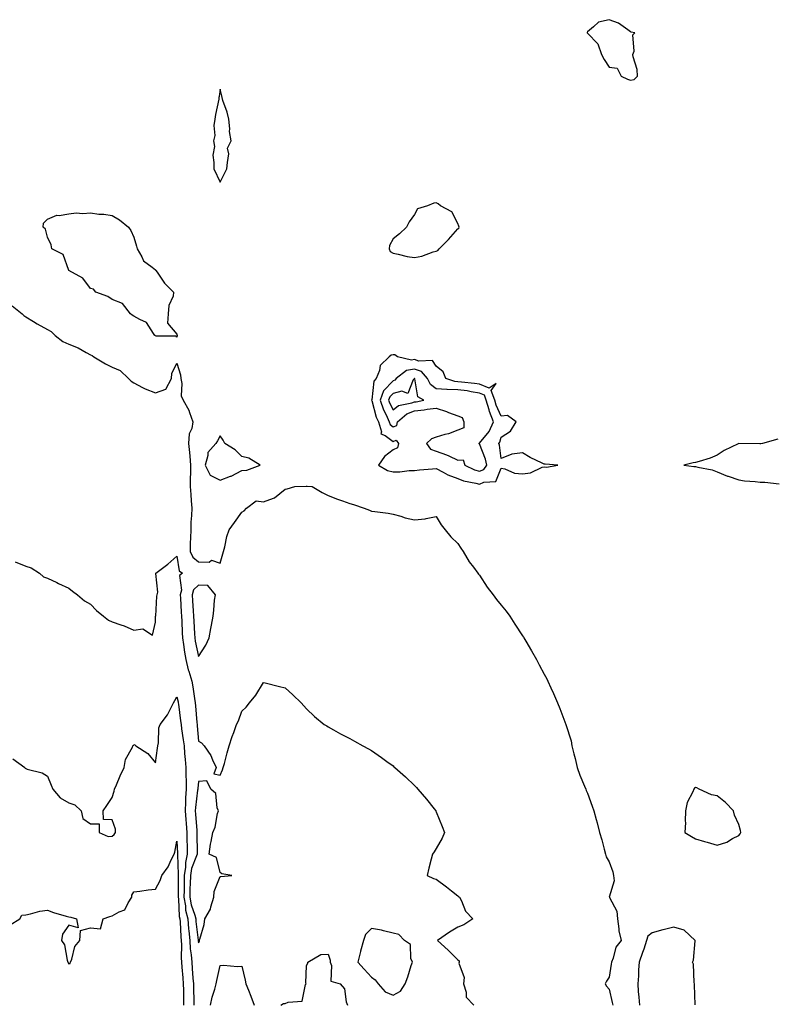
# Model space of a CAD drawing. Units: inches. Extents: x 986963 to 989603, y 7247738 to 7250378.
# Drawn here: x 988235 to 988584, y 7248572 to 7249028 of the extents above; entities that cross this region are included whole.
import ezdxf

# ---------------------------------------------------------------- set-up
doc = ezdxf.new("R2010")
doc.units = ezdxf.units.IN
doc.header["$MEASUREMENT"] = 0
doc.layers.add('Contour_98697247', color=7, linetype='Continuous', true_color=0x6461a6)

msp = doc.modelspace()

# ---------------------------------------------------------------- linework, layer by layer
at = {"layer": 'Contour_98697247'}
for points in [[(988518.05, 7249000.01, 3136), (988519.61, 7249000.36, 3136), (988521.14, 7249001.92, 3136), (988521.04, 7249004.91, 3136), (988519.18, 7249010.79, 3136), (988519.13, 7249011.92, 3136), (988519.6, 7249013.47, 3136), (988518.99, 7249020.98, 3136), (988519.97, 7249021.92, 3136), (988518.35, 7249022.22, 3136), (988518.05, 7249022.43, 3136), (988516.68, 7249023.29, 3136), (988512.45, 7249026.32, 3136), (988508.05, 7249027.97, 3136), (988503.15, 7249026.82, 3136), (988500.8, 7249024.67, 3136), (988498.05, 7249022.41, 3136), (988497.88, 7249022.09, 3136), (988497.88, 7249021.92, 3136), (988497.98, 7249021.85, 3136), (988498.05, 7249021.79, 3136), (988502.92, 7249016.79, 3136), (988504.61, 7249011.92, 3136), (988505.74, 7249009.61, 3136), (988508.05, 7249005.99, 3136), (988511.74, 7249005.61, 3136), (988513.61, 7249001.92, 3136), (988516.51, 7249000.38, 3136)], [(988328.05, 7248952.79, 3136), (988331.08, 7248958.89, 3136), (988331.38, 7248961.92, 3136), (988332.05, 7248965.92, 3136), (988331.5, 7248968.47, 3136), (988333.07, 7248971.92, 3136), (988332.31, 7248976.18, 3136), (988332.51, 7248977.46, 3136), (988332.06, 7248981.92, 3136), (988331.25, 7248985.12, 3136), (988329.32, 7248990.65, 3136), (988328.95, 7248991.92, 3136), (988328.82, 7248992.69, 3136), (988328.05, 7248995.88, 3136), (988327.53, 7248992.44, 3136), (988327.47, 7248991.92, 3136), (988327.39, 7248991.26, 3136), (988325.83, 7248984.14, 3136), (988325.58, 7248981.92, 3136), (988325.13, 7248979, 3136), (988325.59, 7248974.38, 3136), (988324.9, 7248971.92, 3136), (988325.39, 7248969.26, 3136), (988324.69, 7248965.28, 3136), (988325.03, 7248961.92, 3136), (988325.06, 7248958.93, 3136)], [(988428.05, 7248920.86, 3136), (988428.8, 7248921.17, 3136), (988429.36, 7248921.92, 3136), (988433.67, 7248926.3, 3136), (988438.05, 7248931.19, 3136), (988438.46, 7248931.51, 3136), (988438.64, 7248931.92, 3136), (988438.56, 7248932.43, 3136), (988438.05, 7248933.67, 3136), (988435.21, 7248939.08, 3136), (988430.08, 7248941.92, 3136), (988428.87, 7248942.74, 3136), (988428.05, 7248943.29, 3136), (988426.92, 7248943.05, 3136), (988424.07, 7248941.92, 3136), (988419.45, 7248940.52, 3136), (988418.05, 7248937.83, 3136), (988415.45, 7248934.52, 3136), (988414.3, 7248931.92, 3136), (988411.08, 7248928.89, 3136), (988408.05, 7248926.59, 3136), (988406.45, 7248923.52, 3136), (988406.28, 7248921.92, 3136), (988406.8, 7248920.67, 3136), (988408.05, 7248919.87, 3136), (988410.48, 7248919.49, 3136), (988414.56, 7248918.43, 3136), (988418.05, 7248918.01, 3136), (988421.34, 7248918.63, 3136), (988426.64, 7248920.51, 3136)], [(988308.05, 7248881.07, 3135), (988307.74, 7248881.61, 3135), (988298.42, 7248881.55, 3135), (988298.05, 7248881.7, 3135), (988297.91, 7248881.78, 3135), (988297.84, 7248881.92, 3135), (988297.18, 7248882.79, 3135), (988293.96, 7248887.83, 3135), (988290.78, 7248889.19, 3135), (988288.05, 7248890.84, 3135), (988287.35, 7248891.22, 3135), (988286.58, 7248891.92, 3135), (988282.82, 7248896.69, 3135), (988278.05, 7248898.44, 3135), (988276.02, 7248899.89, 3135), (988270.5, 7248901.92, 3135), (988269.36, 7248903.23, 3135), (988268.05, 7248903.65, 3135), (988264.53, 7248908.4, 3135), (988258.05, 7248911.92, 3135), (988255.39, 7248919.26, 3135), (988250.04, 7248921.92, 3135), (988249.88, 7248923.75, 3135), (988248.05, 7248927.32, 3135), (988247.12, 7248930.99, 3135), (988246.07, 7248931.92, 3135), (988246.22, 7248933.75, 3135), (988248.05, 7248935.69, 3135), (988252.46, 7248937.51, 3135), (988253.5, 7248937.37, 3135), (988258.05, 7248938.18, 3135), (988261.38, 7248938.59, 3135), (988264.4, 7248938.27, 3135), (988268.05, 7248938.54, 3135), (988271.93, 7248938.04, 3135), (988274.13, 7248938, 3135), (988278.05, 7248937.35, 3135), (988281.46, 7248935.33, 3135), (988285.65, 7248931.92, 3135), (988286.62, 7248930.49, 3135), (988288.05, 7248927.34, 3135), (988289.26, 7248923.13, 3135), (988289.63, 7248921.92, 3135), (988291.77, 7248918.2, 3135), (988292.5, 7248916.37, 3135), (988296.49, 7248913.48, 3135), (988298.05, 7248912.2, 3135), (988298.16, 7248912.03, 3135), (988298.27, 7248911.92, 3135), (988298.86, 7248911.11, 3135), (988302.21, 7248906.08, 3135), (988306.46, 7248901.92, 3135), (988306.22, 7248900.09, 3135), (988304.28, 7248895.69, 3135), (988304.04, 7248891.92, 3135), (988303.71, 7248887.58, 3135), (988308.05, 7248882.47, 3135), (988308.13, 7248882, 3135), (988308.14, 7248881.92, 3135), (988308.14, 7248881.83, 3135)], [(988478.05, 7248821.13, 3136), (988479.08, 7248820.89, 3136), (988484.37, 7248821.92, 3136), (988478.48, 7248822.35, 3136), (988478.05, 7248822.38, 3136), (988477.12, 7248822.85, 3136), (988471.56, 7248825.43, 3136), (988468.05, 7248827.6, 3136), (988463.07, 7248826.94, 3136), (988463.02, 7248826.95, 3136), (988458.05, 7248824.86, 3136), (988457.3, 7248831.17, 3136), (988457.07, 7248831.92, 3136), (988457.5, 7248832.47, 3136), (988458.05, 7248834.77, 3136), (988462.39, 7248837.58, 3136), (988464.98, 7248841.92, 3136), (988461.02, 7248844.89, 3136), (988458.05, 7248844.54, 3136), (988455.79, 7248849.66, 3136), (988455.11, 7248851.92, 3136), (988453.54, 7248856.43, 3136), (988455.74, 7248859.61, 3136), (988452.49, 7248857.48, 3136), (988448.05, 7248859.26, 3136), (988445.75, 7248859.62, 3136), (988439.76, 7248860.21, 3136), (988438.05, 7248860.46, 3136), (988436.62, 7248860.49, 3136), (988432.49, 7248861.92, 3136), (988431.2, 7248865.07, 3136), (988428.05, 7248867.67, 3136), (988426.35, 7248870.22, 3136), (988419.98, 7248869.99, 3136), (988418.05, 7248870.68, 3136), (988416.54, 7248870.41, 3136), (988410.06, 7248871.92, 3136), (988408.96, 7248872.83, 3136), (988408.05, 7248872.92, 3136), (988407.18, 7248872.79, 3136), (988406.29, 7248871.92, 3136), (988402.06, 7248867.91, 3136), (988401.77, 7248865.64, 3136), (988400.28, 7248861.92, 3136), (988399.23, 7248860.74, 3136), (988398.23, 7248852.1, 3136), (988398.16, 7248851.92, 3136), (988398.23, 7248851.74, 3136), (988400.25, 7248844.12, 3136), (988401.25, 7248841.92, 3136), (988402.69, 7248837.28, 3136), (988402.46, 7248836.33, 3136), (988404.35, 7248835.62, 3136), (988408.05, 7248832.87, 3136), (988409.51, 7248833.38, 3136), (988410.59, 7248831.92, 3136), (988410.1, 7248829.87, 3136), (988408.05, 7248828.94, 3136), (988404.09, 7248825.88, 3136), (988401.34, 7248821.92, 3136), (988405.56, 7248819.43, 3136), (988408.05, 7248818.73, 3136), (988411.19, 7248818.78, 3136), (988415.49, 7248819.36, 3136), (988418.05, 7248819.41, 3136), (988420.28, 7248819.69, 3136), (988426.27, 7248820.14, 3136), (988428.05, 7248820.35, 3136), (988431.32, 7248818.65, 3136), (988433.49, 7248817.36, 3136), (988438.05, 7248815.62, 3136), (988440.7, 7248814.57, 3136), (988446.4, 7248813.57, 3136), (988448.05, 7248813.09, 3136), (988450.16, 7248814.03, 3136), (988455.61, 7248814.36, 3136), (988458.05, 7248820.46, 3136), (988459.77, 7248820.2, 3136), (988464.24, 7248818.11, 3136), (988468.05, 7248817.87, 3136), (988471.68, 7248818.29, 3136), (988477.01, 7248820.88, 3136)], [(988448.05, 7248819.02, 3137), (988450.05, 7248819.92, 3137), (988451.44, 7248821.92, 3137), (988450.81, 7248824.68, 3137), (988448.05, 7248831.71, 3137), (988447.86, 7248831.73, 3137), (988447.92, 7248831.92, 3137), (988447.93, 7248832.04, 3137), (988448.05, 7248832, 3137), (988452.61, 7248837.36, 3137), (988454.51, 7248841.92, 3137), (988452.75, 7248846.62, 3137), (988452.57, 7248847.4, 3137), (988451.2, 7248851.92, 3137), (988450.39, 7248854.26, 3137), (988448.05, 7248855.2, 3137), (988444.17, 7248855.8, 3137), (988442.3, 7248856.17, 3137), (988438.05, 7248856.76, 3137), (988433.07, 7248856.9, 3137), (988433.01, 7248856.88, 3137), (988428.05, 7248857.14, 3137), (988425.32, 7248859.19, 3137), (988424.03, 7248861.92, 3137), (988421.3, 7248865.17, 3137), (988418.05, 7248866.33, 3137), (988414.31, 7248865.66, 3137), (988409.45, 7248861.92, 3137), (988408.83, 7248861.14, 3137), (988408.05, 7248860.94, 3137), (988403.69, 7248856.28, 3137), (988402.07, 7248851.92, 3137), (988403.62, 7248847.49, 3137), (988404.9, 7248845.07, 3137), (988406.33, 7248841.92, 3137), (988406.74, 7248840.61, 3137), (988408.05, 7248839.63, 3137), (988409.74, 7248840.23, 3137), (988410.18, 7248841.92, 3137), (988414.38, 7248845.59, 3137), (988418.05, 7248847.05, 3137), (988422.52, 7248847.45, 3137), (988423.83, 7248847.7, 3137), (988428.05, 7248848.16, 3137), (988432.75, 7248846.62, 3137), (988433.74, 7248846.23, 3137), (988438.05, 7248844.66, 3137), (988440.06, 7248843.93, 3137), (988440.76, 7248841.92, 3137), (988440.8, 7248839.17, 3137), (988438.05, 7248838.04, 3137), (988433.69, 7248836.28, 3137), (988432.1, 7248835.97, 3137), (988428.05, 7248834.76, 3137), (988425.89, 7248834.08, 3137), (988423.5, 7248831.92, 3137), (988425.4, 7248829.27, 3137), (988428.05, 7248828.29, 3137), (988432.81, 7248826.68, 3137), (988433.85, 7248826.12, 3137), (988438.05, 7248824.22, 3137), (988440.44, 7248824.31, 3137), (988441.29, 7248821.92, 3137), (988445.8, 7248819.67, 3137)], [(988418.05, 7248851.16, 3138), (988418.75, 7248851.22, 3138), (988422.3, 7248851.92, 3138), (988419.55, 7248853.42, 3138), (988418.22, 7248861.75, 3138), (988418.14, 7248861.92, 3138), (988418.1, 7248861.97, 3138), (988418.05, 7248861.99, 3138), (988417.99, 7248861.98, 3138), (988417.92, 7248861.92, 3138), (988417.43, 7248861.3, 3138), (988414.89, 7248855.08, 3138), (988412.2, 7248856.07, 3138), (988408.05, 7248855.05, 3138), (988406.54, 7248853.43, 3138), (988405.98, 7248851.92, 3138), (988406.52, 7248850.39, 3138), (988408.05, 7248847.48, 3138), (988410.51, 7248849.46, 3138), (988416.78, 7248850.65, 3138)], [(988338.05, 7248819.46, 3136), (988340.42, 7248819.55, 3136), (988346.58, 7248821.92, 3136), (988341.24, 7248825.11, 3136), (988338.05, 7248825.88, 3136), (988335.05, 7248828.92, 3136), (988330.13, 7248831.92, 3136), (988329.49, 7248833.36, 3136), (988328.05, 7248835.35, 3136), (988326.79, 7248833.18, 3136), (988326.01, 7248831.92, 3136), (988322.27, 7248827.7, 3136), (988322.38, 7248826.25, 3136), (988321.13, 7248821.92, 3136), (988323.34, 7248817.21, 3136), (988328.05, 7248814.93, 3136), (988332.84, 7248816.71, 3136), (988333.18, 7248816.79, 3136)], [(988318.05, 7248733.39, 3135), (988321.45, 7248738.52, 3135), (988322.94, 7248741.92, 3135), (988323.69, 7248746.28, 3135), (988324.02, 7248747.89, 3135), (988324.75, 7248751.92, 3135), (988325.17, 7248754.8, 3135), (988325.48, 7248759.35, 3135), (988325.8, 7248761.92, 3135), (988322.38, 7248766.25, 3135), (988318.05, 7248766.34, 3135), (988315.74, 7248764.23, 3135), (988315.05, 7248761.92, 3135), (988315.25, 7248759.12, 3135), (988315.59, 7248754.38, 3135), (988315.76, 7248751.92, 3135), (988315.85, 7248749.72, 3135), (988316.17, 7248743.8, 3135), (988316.25, 7248741.92, 3135), (988316.51, 7248740.38, 3135)], [(988318.05, 7248600.76, 3134), (988318.42, 7248601.55, 3134), (988318.5, 7248601.92, 3134), (988318.61, 7248602.48, 3134), (988320.6, 7248609.37, 3134), (988321, 7248611.92, 3134), (988323.53, 7248616.44, 3134), (988323.66, 7248617.53, 3134), (988325.04, 7248621.92, 3134), (988325.31, 7248624.66, 3134), (988328.05, 7248631.54, 3134), (988328.38, 7248631.59, 3134), (988333.5, 7248631.92, 3134), (988328.83, 7248632.7, 3134), (988328.05, 7248633.33, 3134), (988326.39, 7248640.26, 3134), (988322.87, 7248641.92, 3134), (988323.55, 7248646.42, 3134), (988323.88, 7248647.75, 3134), (988324.61, 7248651.92, 3134), (988325.66, 7248654.31, 3134), (988326.86, 7248660.73, 3134), (988327.22, 7248661.92, 3134), (988326.68, 7248663.29, 3134), (988326.01, 7248669.88, 3134), (988323.74, 7248671.92, 3134), (988321.93, 7248675.8, 3134), (988318.05, 7248675.49, 3134), (988317.65, 7248672.32, 3134), (988317.65, 7248671.92, 3134), (988317.62, 7248671.49, 3134), (988316.55, 7248663.42, 3134), (988316.45, 7248661.92, 3134), (988316.57, 7248660.44, 3134), (988317.17, 7248652.8, 3134), (988317.24, 7248651.92, 3134), (988317.26, 7248651.13, 3134), (988317.35, 7248642.62, 3134), (988317.36, 7248641.92, 3134), (988317.15, 7248641.02, 3134), (988314.8, 7248635.17, 3134), (988314.33, 7248631.92, 3134), (988314.21, 7248628.08, 3134), (988314.06, 7248625.91, 3134), (988313.94, 7248621.92, 3134), (988314.55, 7248618.42, 3134), (988316.27, 7248613.7, 3134), (988316.7, 7248611.92, 3134), (988316.8, 7248610.67, 3134), (988317.85, 7248602.12, 3134), (988317.87, 7248601.92, 3134), (988317.88, 7248601.75, 3134)], [(988568.05, 7248650.46, 3136), (988568.75, 7248651.22, 3136), (988568.97, 7248651.92, 3136), (988568.89, 7248652.76, 3136), (988568.05, 7248655.55, 3136), (988566.11, 7248659.98, 3136), (988565.59, 7248661.92, 3136), (988561.93, 7248665.8, 3136), (988558.05, 7248668.78, 3136), (988555.46, 7248669.33, 3136), (988549.83, 7248671.92, 3136), (988548.75, 7248672.62, 3136), (988548.05, 7248672.78, 3136), (988547.62, 7248672.35, 3136), (988547.26, 7248671.92, 3136), (988546.85, 7248670.72, 3136), (988544.18, 7248665.79, 3136), (988543.46, 7248661.92, 3136), (988543.26, 7248657.13, 3136), (988543.41, 7248656.56, 3136), (988543.07, 7248651.92, 3136), (988546.19, 7248650.06, 3136), (988548.05, 7248648.96, 3136), (988552.21, 7248647.76, 3136), (988553.52, 7248647.39, 3136), (988558.05, 7248646.08, 3136), (988562.53, 7248647.44, 3136), (988565.18, 7248649.05, 3136)], [(988408.05, 7248576.58, 3134), (988411.49, 7248578.48, 3134), (988413.72, 7248581.92, 3134), (988414.91, 7248585.06, 3134), (988416.49, 7248590.36, 3134), (988417.01, 7248591.92, 3134), (988416.35, 7248593.62, 3134), (988416.12, 7248599.99, 3134), (988413.31, 7248601.92, 3134), (988410.75, 7248604.62, 3134), (988408.05, 7248605.31, 3134), (988403.64, 7248606.33, 3134), (988402.76, 7248606.63, 3134), (988398.05, 7248607.48, 3134), (988395.27, 7248604.7, 3134), (988394.36, 7248601.92, 3134), (988393.03, 7248596.94, 3134), (988393.02, 7248596.89, 3134), (988391.74, 7248591.92, 3134), (988394.71, 7248588.58, 3134), (988398.05, 7248584.91, 3134), (988399.79, 7248583.66, 3134), (988401.15, 7248581.92, 3134), (988404.36, 7248578.23, 3134)]]:
    msp.add_polyline3d(points, close=True, dxfattribs=at)
for points in [[(988231.71, 7248895.58, 3135), (988236.33, 7248891.92, 3135), (988237.16, 7248891.03, 3135), (988238.05, 7248890.56, 3135), (988241.59, 7248888.38, 3135), (988243.38, 7248887.25, 3135), (988248.05, 7248884.56, 3135), (988249.83, 7248883.7, 3135), (988251.63, 7248881.92, 3135), (988255.24, 7248879.11, 3135), (988258.05, 7248877.77, 3135), (988262.3, 7248876.17, 3135), (988266.06, 7248873.91, 3135), (988268.05, 7248872.87, 3135), (988268.77, 7248872.64, 3135), (988269.52, 7248871.92, 3135), (988274.94, 7248868.81, 3135), (988278.05, 7248867.17, 3135), (988281.78, 7248865.65, 3135), (988285.54, 7248861.92, 3135), (988286.83, 7248860.7, 3135), (988288.05, 7248859.93, 3135), (988292.14, 7248857.83, 3135), (988293.29, 7248857.16, 3135), (988298.05, 7248855.27, 3135), (988302.93, 7248857.04, 3135), (988305.54, 7248861.92, 3135), (988305.67, 7248864.3, 3135), (988308.05, 7248869, 3135), (988309.75, 7248863.62, 3135), (988309.85, 7248861.92, 3135), (988310.35, 7248859.62, 3135), (988310.05, 7248853.92, 3135), (988310.97, 7248851.92, 3135), (988313.48, 7248847.35, 3135), (988313.77, 7248846.2, 3135), (988315.35, 7248841.92, 3135), (988314.96, 7248838.83, 3135), (988313.61, 7248836.36, 3135), (988313.4, 7248831.92, 3135), (988313.78, 7248827.65, 3135), (988313.92, 7248826.05, 3135), (988314.29, 7248821.92, 3135), (988314.29, 7248818.16, 3135), (988314.11, 7248815.86, 3135), (988314.11, 7248811.92, 3135), (988314.42, 7248808.29, 3135), (988314.58, 7248805.39, 3135), (988314.86, 7248801.92, 3135), (988314.76, 7248798.63, 3135), (988314.51, 7248795.46, 3135), (988314.41, 7248791.92, 3135), (988314.33, 7248788.2, 3135), (988314.2, 7248785.77, 3135), (988314.12, 7248781.92, 3135), (988315.35, 7248779.22, 3135), (988318.05, 7248777.13, 3135), (988322.95, 7248777.02, 3135), (988324.09, 7248777.96, 3135), (988328.05, 7248776.48, 3135), (988329.21, 7248780.76, 3135), (988329.54, 7248781.92, 3135), (988330.13, 7248784, 3135), (988331.14, 7248788.83, 3135), (988332.21, 7248791.92, 3135), (988334.68, 7248795.29, 3135), (988338.05, 7248800.04, 3135), (988339.2, 7248800.77, 3135), (988340.15, 7248801.92, 3135), (988344.68, 7248805.29, 3135), (988348.05, 7248804.85, 3135), (988352.78, 7248806.65, 3135), (988353.26, 7248806.71, 3135), (988358.05, 7248810.74, 3135), (988359.06, 7248810.91, 3135), (988362.61, 7248811.92, 3135), (988367.77, 7248812.2, 3135), (988368.05, 7248812.15, 3135), (988368.26, 7248812.13, 3135), (988370.58, 7248811.92, 3135), (988375.26, 7248809.13, 3135), (988378.05, 7248807.85, 3135), (988382.28, 7248806.15, 3135), (988384.61, 7248805.36, 3135), (988388.05, 7248804.1, 3135), (988389.8, 7248803.67, 3135), (988394.73, 7248801.92, 3135), (988397.09, 7248800.96, 3135), (988398.05, 7248800.62, 3135), (988399.6, 7248800.37, 3135), (988405.78, 7248799.65, 3135), (988408.05, 7248799.25, 3135), (988411.73, 7248798.24, 3135), (988413.66, 7248797.53, 3135), (988418.05, 7248796.58, 3135), (988422.92, 7248797.05, 3135), (988423.36, 7248797.23, 3135), (988428.05, 7248798.09, 3135), (988430.38, 7248794.25, 3135), (988432.22, 7248791.92, 3135), (988434.87, 7248788.74, 3135), (988438.05, 7248785.55, 3135), (988439.51, 7248783.38, 3135), (988440.51, 7248781.92, 3135), (988443.32, 7248777.19, 3135), (988445.28, 7248774.69, 3135), (988447.37, 7248771.92, 3135), (988447.61, 7248771.48, 3135), (988448.05, 7248770.91, 3135), (988451.6, 7248765.47, 3135), (988454.39, 7248761.92, 3135), (988455.87, 7248759.74, 3135), (988458.05, 7248757.09, 3135), (988460.38, 7248754.25, 3135), (988462.12, 7248751.92, 3135), (988464.46, 7248748.33, 3135), (988468.05, 7248742.89, 3135), (988468.44, 7248742.31, 3135), (988468.67, 7248741.92, 3135), (988469.51, 7248740.46, 3135), (988472.13, 7248736, 3135), (988474.4, 7248731.92, 3135), (988475.66, 7248729.53, 3135), (988478.05, 7248725.1, 3135), (988479.17, 7248723.04, 3135), (988479.71, 7248721.92, 3135), (988481.11, 7248718.86, 3135), (988482.35, 7248716.22, 3135), (988484.24, 7248711.92, 3135), (988485.32, 7248709.19, 3135), (988488.05, 7248701.92, 3135), (988490.46, 7248694.33, 3135), (988490.81, 7248691.92, 3135), (988491.75, 7248688.22, 3135), (988492.33, 7248686.2, 3135), (988493.3, 7248681.92, 3135), (988494.53, 7248678.4, 3135), (988496.72, 7248673.25, 3135), (988497.24, 7248671.92, 3135), (988497.47, 7248671.34, 3135), (988498.05, 7248670.14, 3135), (988500.24, 7248664.11, 3135), (988500.96, 7248661.92, 3135), (988502.07, 7248657.9, 3135), (988502.52, 7248656.39, 3135), (988503.67, 7248651.92, 3135), (988504.66, 7248648.53, 3135), (988505.8, 7248644.17, 3135), (988506.44, 7248641.92, 3135), (988506.74, 7248640.61, 3135), (988508.05, 7248638.28, 3135), (988509.76, 7248633.63, 3135), (988510.18, 7248631.92, 3135), (988510.43, 7248629.54, 3135), (988508.15, 7248622.02, 3135), (988508.18, 7248621.92, 3135), (988508.21, 7248621.76, 3135), (988511.66, 7248615.53, 3135), (988511.97, 7248611.92, 3135), (988512.64, 7248607.33, 3135), (988512.58, 7248606.45, 3135), (988513.72, 7248601.92, 3135), (988511.11, 7248598.86, 3135), (988509.91, 7248593.78, 3135), (988509.11, 7248591.92, 3135), (988509.04, 7248590.93, 3135), (988508.05, 7248584.95, 3135), (988506.82, 7248583.15, 3135), (988506.24, 7248581.92, 3135), (988506.86, 7248580.73, 3135), (988508.05, 7248579.41, 3135), (988509.42, 7248573.29, 3135), (988509.78, 7248571.92, 3135)], [(988586.15, 7248833.82, 3136), (988579.04, 7248831.92, 3136), (988578.26, 7248831.71, 3136), (988578.05, 7248831.7, 3136), (988577.81, 7248831.68, 3136), (988568.13, 7248831.84, 3136), (988568.05, 7248831.83, 3136), (988567.86, 7248831.73, 3136), (988561.4, 7248828.57, 3136), (988558.05, 7248826.44, 3136), (988554.9, 7248825.07, 3136), (988549.75, 7248823.62, 3136), (988548.05, 7248823.02, 3136), (988546.99, 7248822.98, 3136), (988542.68, 7248821.92, 3136), (988547.29, 7248821.16, 3136), (988548.05, 7248821.19, 3136), (988549.07, 7248820.9, 3136), (988555.76, 7248819.63, 3136), (988558.05, 7248818.8, 3136), (988562.94, 7248816.81, 3136), (988563.25, 7248816.72, 3136), (988568.05, 7248815.06, 3136), (988570.77, 7248814.64, 3136), (988575.69, 7248814.28, 3136), (988578.05, 7248813.97, 3136), (988580.14, 7248814.01, 3136), (988586.76, 7248813.21, 3136)], [(988233.21, 7248777.08, 3134), (988238.05, 7248775.12, 3134), (988240.51, 7248774.38, 3134), (988244.47, 7248771.92, 3134), (988246.28, 7248770.15, 3134), (988248.05, 7248769.52, 3134), (988252.44, 7248767.53, 3134), (988253.27, 7248767.14, 3134), (988258.05, 7248764.97, 3134), (988259.63, 7248763.5, 3134), (988262.01, 7248761.92, 3134), (988265.17, 7248759.04, 3134), (988268.05, 7248757.58, 3134), (988270.72, 7248754.59, 3134), (988274.03, 7248751.92, 3134), (988276.28, 7248750.15, 3134), (988278.05, 7248749.41, 3134), (988282.01, 7248747.96, 3134), (988283.6, 7248747.47, 3134), (988288.05, 7248745.55, 3134), (988292.29, 7248746.16, 3134), (988296.74, 7248743.23, 3134), (988298.05, 7248749.22, 3134), (988298.15, 7248751.82, 3134), (988298.16, 7248751.92, 3134), (988298.19, 7248752.06, 3134), (988298.74, 7248761.23, 3134), (988298.91, 7248761.92, 3134), (988299.15, 7248763.02, 3134), (988298.19, 7248771.78, 3134), (988298.26, 7248771.92, 3134), (988303.88, 7248776.09, 3134), (988308.05, 7248779.68, 3134), (988309.03, 7248772.9, 3134), (988310.67, 7248771.92, 3134), (988309.21, 7248770.76, 3134), (988310.11, 7248763.98, 3134), (988309.5, 7248761.92, 3134), (988309.6, 7248760.37, 3134), (988310.03, 7248753.9, 3134), (988310.17, 7248751.92, 3134), (988310.26, 7248749.71, 3134), (988310.43, 7248744.3, 3134), (988310.54, 7248741.92, 3134), (988311.04, 7248738.93, 3134), (988311.5, 7248735.37, 3134), (988312.13, 7248731.92, 3134), (988313.24, 7248727.11, 3134), (988313.5, 7248726.47, 3134), (988314.92, 7248721.92, 3134), (988315.4, 7248719.27, 3134), (988316.14, 7248713.83, 3134), (988316.46, 7248711.92, 3134), (988316.61, 7248710.48, 3134), (988317.23, 7248702.74, 3134), (988317.32, 7248701.92, 3134), (988317.4, 7248701.27, 3134), (988318.05, 7248694.16, 3134), (988319.43, 7248693.3, 3134), (988320.56, 7248691.92, 3134), (988323.67, 7248687.55, 3134), (988324.51, 7248685.46, 3134), (988326.25, 7248681.92, 3134), (988325.17, 7248679.04, 3134), (988328.05, 7248678.49, 3134), (988329.09, 7248680.88, 3134), (988329.45, 7248681.92, 3134), (988329.97, 7248683.84, 3134), (988331.26, 7248688.71, 3134), (988332.16, 7248691.92, 3134), (988333.62, 7248696.35, 3134), (988334.32, 7248698.19, 3134), (988335.65, 7248701.92, 3134), (988336.47, 7248703.5, 3134), (988338.05, 7248707.98, 3134), (988340.07, 7248709.9, 3134), (988341.58, 7248711.92, 3134), (988344.51, 7248715.46, 3134), (988348.05, 7248721.33, 3134), (988348.84, 7248721.13, 3134), (988355.57, 7248719.44, 3134), (988358.05, 7248718.79, 3134), (988361.68, 7248715.55, 3134), (988365.56, 7248711.92, 3134), (988366.69, 7248710.56, 3134), (988368.05, 7248709.13, 3134), (988371.67, 7248705.54, 3134), (988376.25, 7248701.92, 3134), (988377.35, 7248701.22, 3134), (988378.05, 7248700.84, 3134), (988380.55, 7248699.42, 3134), (988383.71, 7248697.58, 3134), (988388.05, 7248695.34, 3134), (988390.22, 7248694.09, 3134), (988394.05, 7248691.92, 3134), (988396.7, 7248690.57, 3134), (988398.05, 7248689.84, 3134), (988402.73, 7248686.6, 3134), (988405.19, 7248684.78, 3134), (988408.05, 7248682.69, 3134), (988408.47, 7248682.34, 3134), (988408.94, 7248681.92, 3134), (988413.75, 7248677.62, 3134), (988418.05, 7248673.61, 3134), (988418.86, 7248672.73, 3134), (988419.58, 7248671.92, 3134), (988423.48, 7248667.35, 3134), (988427.11, 7248662.86, 3134), (988427.87, 7248661.92, 3134), (988427.92, 7248661.79, 3134), (988428.05, 7248661.51, 3134), (988430.76, 7248654.63, 3134), (988431.9, 7248651.92, 3134), (988430.73, 7248649.24, 3134), (988428.05, 7248644.53, 3134), (988427.02, 7248642.95, 3134), (988426.25, 7248641.92, 3134), (988425.74, 7248639.61, 3134), (988424.55, 7248635.42, 3134), (988423.9, 7248631.92, 3134), (988426.79, 7248630.66, 3134), (988428.05, 7248630.22, 3134), (988432.82, 7248626.69, 3134), (988435.1, 7248624.87, 3134), (988438.05, 7248622.54, 3134), (988438.38, 7248622.25, 3134), (988438.88, 7248621.92, 3134), (988439.77, 7248620.2, 3134), (988441.54, 7248615.41, 3134), (988444.96, 7248611.92, 3134), (988440.84, 7248609.13, 3134), (988438.05, 7248608.11, 3134), (988434.15, 7248605.82, 3134), (988428.6, 7248601.92, 3134), (988433.64, 7248597.51, 3134), (988438.05, 7248593, 3134), (988438.62, 7248592.49, 3134), (988438.73, 7248591.92, 3134), (988438.54, 7248591.43, 3134), (988440.98, 7248584.85, 3134), (988440.65, 7248581.92, 3134), (988441.89, 7248578.08, 3134), (988441.88, 7248575.75, 3134), (988445.48, 7248571.92, 3134)], [(988232.06, 7248685.93, 3133), (988237.63, 7248681.92, 3133), (988237.8, 7248681.67, 3133), (988238.05, 7248681.52, 3133), (988238.71, 7248681.26, 3133), (988245.6, 7248679.47, 3133), (988248.05, 7248677.99, 3133), (988249.86, 7248673.73, 3133), (988250.58, 7248671.92, 3133), (988254.03, 7248667.9, 3133), (988258.05, 7248665.66, 3133), (988260.82, 7248664.69, 3133), (988263.69, 7248661.92, 3133), (988264.53, 7248658.4, 3133), (988268.05, 7248655.82, 3133), (988272.02, 7248655.89, 3133), (988271.95, 7248651.92, 3133), (988276.22, 7248650.09, 3133), (988278.05, 7248650.16, 3133), (988278.98, 7248650.99, 3133), (988279.56, 7248651.92, 3133), (988279.52, 7248653.39, 3133), (988278.05, 7248657.78, 3133), (988273.99, 7248657.86, 3133), (988273.91, 7248661.92, 3133), (988275.64, 7248664.33, 3133), (988278.05, 7248668.02, 3133), (988278.97, 7248671, 3133), (988279.19, 7248671.92, 3133), (988280.08, 7248673.95, 3133), (988281.79, 7248678.18, 3133), (988283.65, 7248681.92, 3133), (988284.28, 7248685.69, 3133), (988287.45, 7248691.32, 3133), (988287.66, 7248691.92, 3133), (988287.89, 7248692.08, 3133), (988288.05, 7248692.62, 3133), (988288.58, 7248692.45, 3133), (988288.97, 7248691.92, 3133), (988294.53, 7248688.4, 3133), (988298.05, 7248684.13, 3133), (988299.01, 7248690.96, 3133), (988299.19, 7248691.92, 3133), (988299.5, 7248693.37, 3133), (988299.64, 7248700.33, 3133), (988300.19, 7248701.92, 3133), (988303.67, 7248706.3, 3133), (988304.67, 7248708.54, 3133), (988306.49, 7248711.92, 3133), (988307.01, 7248712.96, 3133), (988308.05, 7248714.69, 3133), (988308.55, 7248712.42, 3133), (988308.63, 7248711.92, 3133), (988308.69, 7248711.28, 3133), (988309.74, 7248703.61, 3133), (988309.92, 7248701.92, 3133), (988310.19, 7248699.78, 3133), (988310.95, 7248694.82, 3133), (988311.3, 7248691.92, 3133), (988311.59, 7248688.38, 3133), (988311.84, 7248685.71, 3133), (988312.15, 7248681.92, 3133), (988312.16, 7248677.81, 3133), (988312.36, 7248676.23, 3133), (988312.37, 7248671.92, 3133), (988312.06, 7248667.91, 3133), (988312.04, 7248665.91, 3133), (988311.78, 7248661.92, 3133), (988312.1, 7248657.87, 3133), (988312.24, 7248656.11, 3133), (988312.57, 7248651.92, 3133), (988312.68, 7248647.29, 3133), (988312.71, 7248646.58, 3133), (988312.81, 7248641.92, 3133), (988311.92, 7248638.05, 3133), (988312.01, 7248635.88, 3133), (988311.44, 7248631.92, 3133), (988311.34, 7248628.63, 3133), (988311.39, 7248625.26, 3133), (988311.29, 7248621.92, 3133), (988311.98, 7248617.99, 3133), (988312.06, 7248615.93, 3133), (988313.04, 7248611.92, 3133), (988313.41, 7248607.28, 3133), (988313.52, 7248606.45, 3133), (988313.92, 7248601.92, 3133), (988314.18, 7248598.05, 3133), (988314.62, 7248595.35, 3133), (988314.91, 7248591.92, 3133), (988315.13, 7248589, 3133), (988315.43, 7248584.54, 3133), (988315.63, 7248581.92, 3133), (988315.68, 7248579.55, 3133), (988315.87, 7248574.1, 3133), (988315.92, 7248571.92, 3133)], [(988230.85, 7248609.12, 3132), (988235.29, 7248611.92, 3132), (988236.3, 7248613.67, 3132), (988238.05, 7248613.78, 3132), (988240.31, 7248614.18, 3132), (988244.55, 7248615.42, 3132), (988248.05, 7248615.88, 3132), (988250.94, 7248614.81, 3132), (988256.75, 7248613.22, 3132), (988258.05, 7248612.8, 3132), (988258.86, 7248612.73, 3132), (988261.6, 7248611.92, 3132), (988262.24, 7248607.73, 3132), (988258.05, 7248609.04, 3132), (988255.13, 7248604.84, 3132), (988254.55, 7248601.92, 3132), (988256.05, 7248599.92, 3132), (988257.18, 7248592.79, 3132), (988257.5, 7248591.92, 3132), (988257.67, 7248591.54, 3132), (988258.05, 7248591.04, 3132), (988258.63, 7248591.34, 3132), (988258.83, 7248591.92, 3132), (988259.41, 7248593.28, 3132), (988260.76, 7248599.21, 3132), (988263.02, 7248601.92, 3132), (988263.41, 7248606.56, 3132), (988268.05, 7248607.72, 3132), (988272.64, 7248607.33, 3132), (988273.91, 7248611.92, 3132), (988276.95, 7248613.02, 3132), (988278.05, 7248613.31, 3132), (988281.35, 7248615.22, 3132), (988283.89, 7248616.08, 3132), (988285.44, 7248619.31, 3132), (988287.22, 7248621.92, 3132), (988287.15, 7248622.82, 3132), (988288.05, 7248624.48, 3132), (988290.91, 7248624.78, 3132), (988294.68, 7248625.29, 3132), (988298.05, 7248625.62, 3132), (988300.33, 7248629.64, 3132), (988301.1, 7248631.92, 3132), (988303.95, 7248636.02, 3132), (988305.38, 7248639.25, 3132), (988306.76, 7248641.92, 3132), (988307.11, 7248642.86, 3132), (988308.05, 7248647.86, 3132), (988308.25, 7248642.12, 3132), (988308.25, 7248641.92, 3132), (988308.22, 7248641.75, 3132), (988308.65, 7248632.52, 3132), (988308.56, 7248631.92, 3132), (988308.54, 7248631.43, 3132), (988308.67, 7248622.54, 3132), (988308.65, 7248621.92, 3132), (988308.77, 7248621.2, 3132), (988309.11, 7248612.98, 3132), (988309.37, 7248611.92, 3132), (988309.49, 7248610.48, 3132), (988309.8, 7248603.67, 3132), (988309.95, 7248601.92, 3132), (988310.1, 7248599.87, 3132), (988310, 7248593.87, 3132), (988310.16, 7248591.92, 3132), (988310.34, 7248589.63, 3132), (988310.76, 7248584.63, 3132), (988310.96, 7248581.92, 3132), (988311.02, 7248578.95, 3132), (988311.06, 7248574.93, 3132), (988311.13, 7248571.92, 3132)], [(988547.89, 7248572.08, 3136), (988547.6, 7248581.47, 3136), (988547.6, 7248581.92, 3136), (988547.45, 7248582.52, 3136), (988547.14, 7248591.01, 3136), (988546.73, 7248591.92, 3136), (988547.1, 7248592.87, 3136), (988547.9, 7248601.77, 3136), (988547.93, 7248601.92, 3136), (988542.87, 7248606.74, 3136), (988538.05, 7248608.02, 3136), (988533.09, 7248606.88, 3136), (988532.97, 7248606.84, 3136), (988528.05, 7248605.47, 3136), (988526.03, 7248603.94, 3136), (988525.43, 7248601.92, 3136), (988524.09, 7248597.96, 3136), (988523.56, 7248596.41, 3136), (988522.03, 7248591.92, 3136), (988521.64, 7248588.33, 3136), (988521.63, 7248585.5, 3136), (988521.31, 7248581.92, 3136), (988521.58, 7248578.39, 3136), (988521.84, 7248575.71, 3136), (988522.11, 7248571.92, 3136)], [(988356.05, 7248571.92, 3133), (988357.28, 7248572.69, 3133), (988358.05, 7248572.7, 3133), (988359.57, 7248573.44, 3133), (988366.06, 7248573.91, 3133), (988367.61, 7248581.48, 3133), (988367.86, 7248581.92, 3133), (988367.76, 7248582.21, 3133), (988368.05, 7248590.38, 3133), (988368.59, 7248591.38, 3133), (988368.61, 7248591.92, 3133), (988374.59, 7248595.38, 3133), (988378.05, 7248595.57, 3133), (988378.95, 7248592.82, 3133), (988378.95, 7248591.92, 3133), (988379.59, 7248590.38, 3133), (988379.21, 7248583.08, 3133), (988383.51, 7248581.92, 3133), (988385.64, 7248579.51, 3133), (988386.4, 7248573.57, 3133), (988387.02, 7248571.92, 3133)], [(988323.49, 7248571.92, 3133), (988324.26, 7248575.71, 3133), (988325.58, 7248579.45, 3133), (988326.22, 7248581.92, 3133), (988326.56, 7248583.41, 3133), (988328.05, 7248590.31, 3133), (988329.52, 7248590.45, 3133), (988335.99, 7248589.86, 3133), (988338.05, 7248590, 3133), (988339.66, 7248583.53, 3133), (988339.85, 7248581.92, 3133), (988341.08, 7248578.89, 3133), (988342.29, 7248576.16, 3133), (988343.83, 7248571.92, 3133)]]:
    msp.add_polyline3d(points, dxfattribs=at)

doc.saveas('drawing.dxf')
